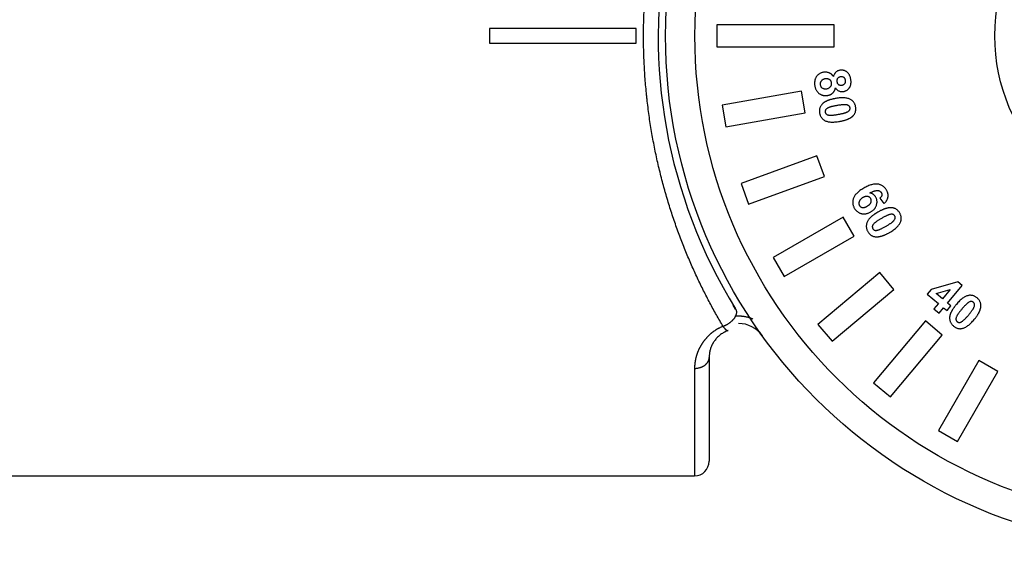
# Model space of a CAD drawing. Units: millimetres. Extents: x 956 to 4895, y 1118 to 4478.
# Drawn here: x 2810 to 2877, y 4251 to 4287 of the extents above; entities that cross this region are included whole.
import ezdxf

# ---------------------------------------------------------------- set-up
doc = ezdxf.new("R2010")
doc.units = ezdxf.units.MM

msp = doc.modelspace()

# ---------------------------------------------------------------- linework, layer by layer
at = {"color": 7, "linetype": 'Continuous'}
for p, q in [((2857.516, 4286.932), (2857.516, 4285.432)), ((2865.516, 4286.932), (2857.516, 4286.932)), ((2865.516, 4285.432), (2865.516, 4286.932)), ((2842.016, 4286.682), (2842.016, 4285.682)), ((2852.016, 4286.682), (2842.016, 4286.682)), ((2852.016, 4285.682), (2852.016, 4286.682)), ((2842.016, 4285.682), (2852.016, 4285.682)), ((2857.516, 4285.432), (2865.516, 4285.432)), ((2863.281, 4282.405), (2857.864, 4281.45)), ((2863.541, 4280.928), (2863.281, 4282.405)), ((2857.864, 4281.45), (2858.125, 4279.973)), ((2858.125, 4279.973), (2863.541, 4280.928)), ((2864.327, 4277.994), (2859.159, 4276.113)), ((2864.841, 4276.584), (2864.327, 4277.994)), ((2859.159, 4276.113), (2859.672, 4274.703)), ((2859.672, 4274.703), (2864.841, 4276.584)), ((2868.624, 4275.116), (2868.896, 4274.746)), ((2866.124, 4273.831), (2861.361, 4271.081)), ((2866.874, 4272.532), (2866.124, 4273.831)), ((2862.111, 4269.782), (2866.874, 4272.532)), ((2861.361, 4271.081), (2862.111, 4269.782)), ((2868.617, 4270.044), (2864.404, 4266.508)), ((2869.581, 4268.895), (2868.617, 4270.044)), ((2873.924, 4269.414), (2872.113, 4268.899)), ((2874.227, 4269.161), (2873.924, 4269.414)), ((2865.368, 4265.359), (2869.581, 4268.895)), ((2872.113, 4268.899), (2871.85, 4268.583)), ((2872.451, 4268.619), (2873.419, 4268.901)), ((2873.419, 4268.901), (2872.884, 4268.258)), ((2873.232, 4267.968), (2874.227, 4269.161)), ((2871.85, 4268.583), (2872.62, 4267.941)), ((2872.884, 4268.258), (2872.451, 4268.619)), ((2858.792, 4267.561), (2858.631, 4267.825)), ((2872.62, 4267.941), (2872.304, 4267.563)), ((2872.304, 4267.563), (2872.653, 4267.273)), ((2872.653, 4267.273), (2872.968, 4267.651)), ((2872.968, 4267.651), (2873.202, 4267.457)), ((2873.202, 4267.457), (2873.466, 4267.774)), ((2873.466, 4267.774), (2873.232, 4267.968)), ((2871.729, 4266.747), (2868.194, 4262.533)), ((2872.878, 4265.782), (2871.729, 4266.747)), ((2864.404, 4266.508), (2865.368, 4265.359)), ((2869.343, 4261.569), (2872.878, 4265.782)), ((2856.984, 4264.298), (2856.984, 4264.266)), ((2856.988, 4264.266), (2856.988, 4257.182)), ((2875.367, 4264.04), (2872.617, 4259.277)), ((2876.666, 4263.29), (2875.367, 4264.04)), ((2855.988, 4263.511), (2855.988, 4256.182)), ((2873.916, 4258.527), (2876.666, 4263.29)), ((2868.194, 4262.533), (2869.343, 4261.569)), ((2872.617, 4259.277), (2873.916, 4258.527)), ((2807.016, 4256.182), (2855.988, 4256.182))]:
    msp.add_line(p, q, dxfattribs=at)
for radius in [35, 33, 12.56]:
    msp.add_circle((2889.016, 4286.182), radius, dxfattribs=at)
for centre, radius, start, end in [((2889.016, 4286.182), 35.5, 127.3926, 211.63651), ((2858.486, 4267.372), 0.359, 26.37435, 31.63347), ((2877.114, 4265.162), 4.255, 144.0348, 144.37174), ((2858.988, 4264.573), 2, 35.69921, 89.99822), ((2858.912, 4264.267), 1.924, 173.14327, 179.06651), ((2858.899, 4264.268), 1.91, 169.78045, 173.14046), ((2855.988, 4257.182), 1, 270, 359.99868)]:
    msp.add_arc(centre, radius, start, end, dxfattribs=at)
for points, knots in [([(2857.94, 4266.376), (2857.785, 4266.637), (2857.478, 4267.165), (2857.034, 4267.976), (2856.603, 4268.81), (2856.186, 4269.669), (2855.784, 4270.553), (2855.398, 4271.464), (2855.029, 4272.399), (2854.739, 4273.196), (2854.517, 4273.846), (2854.356, 4274.341), (2854.2, 4274.842), (2854.075, 4275.262), (2853.978, 4275.6), (2853.883, 4275.941), (2853.769, 4276.369), (2853.638, 4276.886), (2853.514, 4277.407), (2853.396, 4277.933), (2853.285, 4278.462), (2853.181, 4278.996), (2853.084, 4279.533), (2852.995, 4280.075), (2852.912, 4280.62), (2852.837, 4281.169), (2852.781, 4281.629), (2852.74, 4281.999), (2852.702, 4282.371), (2852.658, 4282.838), (2852.614, 4283.4), (2852.578, 4283.965), (2852.55, 4284.531), (2852.53, 4285.097), (2852.519, 4285.664), (2852.515, 4286.23), (2852.519, 4286.794), (2852.532, 4287.357), (2852.553, 4287.918), (2852.582, 4288.478), (2852.619, 4289.037), (2852.664, 4289.596), (2852.717, 4290.154), (2852.768, 4290.618), (2852.813, 4290.988), (2852.848, 4291.265), (2852.885, 4291.542), (2852.937, 4291.909), (2853.008, 4292.366), (2853.099, 4292.912), (2853.198, 4293.454), (2853.304, 4293.992), (2853.418, 4294.526), (2853.538, 4295.056), (2853.664, 4295.582), (2853.798, 4296.103), (2853.937, 4296.619), (2854.131, 4297.298), (2854.388, 4298.133), (2854.666, 4298.956), (2854.898, 4299.603), (2855.077, 4300.08), (2855.261, 4300.551), (2855.511, 4301.169), (2855.835, 4301.925), (2856.242, 4302.811), (2856.663, 4303.672), (2857.098, 4304.506), (2857.544, 4305.314), (2858.001, 4306.095), (2858.466, 4306.85), (2858.937, 4307.578), (2859.415, 4308.278), (2859.896, 4308.952), (2860.379, 4309.598), (2860.862, 4310.217), (2861.345, 4310.809), (2861.748, 4311.284), (2862.069, 4311.651), (2862.306, 4311.917), (2862.542, 4312.176), (2862.776, 4312.429), (2863.008, 4312.674), (2863.237, 4312.913), (2863.462, 4313.143), (2863.754, 4313.437), (2864.042, 4313.719), (2864.324, 4313.989), (2864.591, 4314.241), (2864.852, 4314.481), (2865.105, 4314.71), (2865.285, 4314.871), (2865.458, 4315.023), (2865.624, 4315.167), (2865.781, 4315.302), (2865.93, 4315.429), (2866.069, 4315.546), (2866.199, 4315.654), (2866.318, 4315.752), (2866.41, 4315.827), (2866.478, 4315.883), (2866.525, 4315.921), (2866.569, 4315.956), (2866.61, 4315.989), (2866.647, 4316.019), (2866.682, 4316.047), (2866.713, 4316.072), (2866.741, 4316.094), (2866.766, 4316.114), (2866.785, 4316.129), (2866.798, 4316.139), (2866.807, 4316.146), (2866.815, 4316.153), (2866.822, 4316.158), (2866.828, 4316.163), (2866.834, 4316.168), (2866.838, 4316.171), (2866.841, 4316.173), (2866.842, 4316.175), (2866.844, 4316.176), (2866.845, 4316.177), (2866.847, 4316.178), (2866.848, 4316.179), (2866.848, 4316.179), (2866.849, 4316.18), (2866.849, 4316.18), (2866.849, 4316.18), (2866.849, 4316.18), (2866.849, 4316.18), (2866.85, 4316.18), (2866.85, 4316.18)], [0, 0, 0, 0, 0.016486, 0.033225, 0.050234, 0.067534, 0.085142, 0.103058, 0.121278, 0.139799, 0.149171, 0.158612, 0.168112, 0.177662, 0.182453, 0.187253, 0.19688, 0.206546, 0.216255, 0.22601, 0.235813, 0.245664, 0.255563, 0.265509, 0.275504, 0.285548, 0.29564, 0.300705, 0.305782, 0.31597, 0.326196, 0.336449, 0.346719, 0.356995, 0.367268, 0.377525, 0.387758, 0.397958, 0.408131, 0.41829, 0.428444, 0.438604, 0.448764, 0.458914, 0.463983, 0.469045, 0.474099, 0.479145, 0.489209, 0.499236, 0.509223, 0.519166, 0.529063, 0.538912, 0.54871, 0.558453, 0.56814, 0.577769, 0.596843, 0.615662, 0.624971, 0.63421, 0.643377, 0.652471, 0.67044, 0.68811, 0.705474, 0.722524, 0.739253, 0.755654, 0.771717, 0.787434, 0.802797, 0.817796, 0.832421, 0.846664, 0.860512, 0.873957, 0.880524, 0.886986, 0.893342, 0.899586, 0.905708, 0.911701, 0.917554, 0.923259, 0.93421, 0.939447, 0.944521, 0.954158, 0.958714, 0.963089, 0.967272, 0.971251, 0.975016, 0.978556, 0.981859, 0.984915, 0.987713, 0.990242, 0.991403, 0.992494, 0.993514, 0.994463, 0.995338, 0.996139, 0.996866, 0.997518, 0.998094, 0.998594, 0.998816, 0.999019, 0.999203, 0.999368, 0.999514, 0.999641, 0.999748, 0.999795, 0.999837, 0.999874, 0.999906, 0.999934, 0.999957, 0.999975, 0.999982, 0.999988, 0.999993, 0.999996, 0.999999, 1, 1, 1, 1]), ([(2864.776, 4283.696), (2864.748, 4283.69), (2864.692, 4283.679), (2864.612, 4283.652), (2864.538, 4283.619), (2864.471, 4283.577), (2864.409, 4283.53), (2864.355, 4283.473), (2864.305, 4283.411), (2864.278, 4283.364), (2864.265, 4283.341)], [0, 0, 0, 0, 0.135744, 0.264759, 0.389429, 0.510732, 0.631237, 0.751399, 0.873582, 1, 1, 1, 1]), ([(2865.457, 4283.402), (2865.446, 4283.417), (2865.426, 4283.448), (2865.392, 4283.49), (2865.356, 4283.529), (2865.319, 4283.564), (2865.28, 4283.594), (2865.238, 4283.621), (2865.196, 4283.644), (2865.137, 4283.669), (2865.061, 4283.692), (2864.968, 4283.707), (2864.872, 4283.71), (2864.808, 4283.701), (2864.776, 4283.696)], [0, 0, 0, 0, 0.071115, 0.14022, 0.206292, 0.270593, 0.333535, 0.395597, 0.456724, 0.517378, 0.637925, 0.756627, 0.877006, 1, 1, 1, 1]), ([(2865.893, 4283.83), (2865.868, 4283.825), (2865.817, 4283.814), (2865.745, 4283.785), (2865.678, 4283.747), (2865.617, 4283.7), (2865.562, 4283.642), (2865.517, 4283.572), (2865.481, 4283.491), (2865.465, 4283.432), (2865.457, 4283.402)], [0, 0, 0, 0, 0.120454, 0.238062, 0.355048, 0.474135, 0.595012, 0.721176, 0.855107, 1, 1, 1, 1]), ([(2866.64, 4283.219), (2866.634, 4283.247), (2866.624, 4283.301), (2866.602, 4283.379), (2866.575, 4283.451), (2866.543, 4283.517), (2866.507, 4283.577), (2866.466, 4283.631), (2866.421, 4283.68), (2866.371, 4283.722), (2866.318, 4283.758), (2866.263, 4283.788), (2866.206, 4283.811), (2866.147, 4283.828), (2866.086, 4283.838), (2866.023, 4283.842), (2865.959, 4283.841), (2865.915, 4283.834), (2865.893, 4283.83)], [0, 0, 0, 0, 0.078482, 0.15275, 0.222686, 0.289804, 0.354065, 0.416092, 0.476574, 0.536603, 0.595505, 0.652883, 0.709377, 0.765219, 0.821961, 0.879374, 0.938518, 1, 1, 1, 1]), ([(2864.265, 4283.341), (2864.254, 4283.32), (2864.234, 4283.278), (2864.209, 4283.212), (2864.191, 4283.143), (2864.178, 4283.072), (2864.172, 4282.999), (2864.171, 4282.923), (2864.177, 4282.844), (2864.185, 4282.792), (2864.189, 4282.765)], [0, 0, 0, 0, 0.118506, 0.23726, 0.356671, 0.477999, 0.60217, 0.730047, 0.862419, 1, 1, 1, 1]), ([(2864.9, 4283.25), (2864.885, 4283.247), (2864.855, 4283.241), (2864.812, 4283.229), (2864.773, 4283.214), (2864.736, 4283.197), (2864.702, 4283.177), (2864.672, 4283.154), (2864.645, 4283.129), (2864.621, 4283.101), (2864.601, 4283.071), (2864.584, 4283.041), (2864.571, 4283.009), (2864.56, 4282.977), (2864.555, 4282.943), (2864.552, 4282.909), (2864.553, 4282.874), (2864.556, 4282.85), (2864.558, 4282.838)], [0, 0, 0, 0, 0.07801, 0.151614, 0.221832, 0.289108, 0.353238, 0.416027, 0.47767, 0.538287, 0.59801, 0.655404, 0.712491, 0.768382, 0.824322, 0.881177, 0.939551, 1, 1, 1, 1]), ([(2864.558, 4282.838), (2864.563, 4282.815), (2864.573, 4282.771), (2864.604, 4282.711), (2864.648, 4282.66), (2864.692, 4282.625), (2864.733, 4282.602), (2864.766, 4282.589), (2864.802, 4282.579), (2864.84, 4282.572), (2864.88, 4282.568), (2864.923, 4282.568), (2864.968, 4282.572), (2864.998, 4282.577), (2865.014, 4282.579)], [0, 0, 0, 0, 0.11729, 0.229339, 0.33995, 0.455111, 0.514768, 0.575295, 0.638139, 0.703716, 0.77184, 0.843063, 0.919538, 1, 1, 1, 1]), ([(2865.328, 4282.981), (2865.326, 4282.995), (2865.321, 4283.021), (2865.308, 4283.058), (2865.293, 4283.092), (2865.274, 4283.123), (2865.252, 4283.151), (2865.227, 4283.175), (2865.199, 4283.195), (2865.158, 4283.218), (2865.103, 4283.239), (2865.036, 4283.254), (2864.968, 4283.259), (2864.923, 4283.253), (2864.9, 4283.25)], [0, 0, 0, 0, 0.07325, 0.142229, 0.207435, 0.270432, 0.331888, 0.392363, 0.453626, 0.516508, 0.641108, 0.76092, 0.879842, 1, 1, 1, 1]), ([(2865.014, 4282.579), (2865.04, 4282.585), (2865.092, 4282.597), (2865.162, 4282.627), (2865.222, 4282.669), (2865.262, 4282.712), (2865.289, 4282.75), (2865.304, 4282.78), (2865.318, 4282.811), (2865.327, 4282.843), (2865.332, 4282.876), (2865.335, 4282.91), (2865.333, 4282.946), (2865.33, 4282.969), (2865.328, 4282.981)], [0, 0, 0, 0, 0.142679, 0.274596, 0.399219, 0.521438, 0.5823, 0.641804, 0.69988, 0.758379, 0.816178, 0.875939, 0.936463, 1, 1, 1, 1]), ([(2865.938, 4283.389), (2865.916, 4283.384), (2865.875, 4283.375), (2865.819, 4283.35), (2865.771, 4283.317), (2865.735, 4283.274), (2865.708, 4283.226), (2865.693, 4283.172), (2865.688, 4283.113), (2865.693, 4283.073), (2865.696, 4283.052)], [0, 0, 0, 0, 0.141668, 0.270257, 0.391326, 0.508873, 0.625626, 0.742278, 0.86631, 1, 1, 1, 1]), ([(2865.696, 4283.052), (2865.7, 4283.032), (2865.709, 4282.992), (2865.735, 4282.938), (2865.767, 4282.892), (2865.81, 4282.855), (2865.859, 4282.828), (2865.915, 4282.812), (2865.976, 4282.807), (2866.018, 4282.813), (2866.04, 4282.816)], [0, 0, 0, 0, 0.134262, 0.258086, 0.375942, 0.493308, 0.611537, 0.731643, 0.859897, 1, 1, 1, 1]), ([(2866.275, 4283.15), (2866.271, 4283.171), (2866.262, 4283.211), (2866.237, 4283.265), (2866.203, 4283.312), (2866.161, 4283.349), (2866.112, 4283.375), (2866.058, 4283.392), (2865.999, 4283.396), (2865.959, 4283.391), (2865.938, 4283.389)], [0, 0, 0, 0, 0.136912, 0.264158, 0.384064, 0.503646, 0.622374, 0.741186, 0.865699, 1, 1, 1, 1]), ([(2866.04, 4282.816), (2866.061, 4282.82), (2866.1, 4282.829), (2866.154, 4282.854), (2866.199, 4282.887), (2866.235, 4282.929), (2866.262, 4282.978), (2866.278, 4283.032), (2866.283, 4283.09), (2866.278, 4283.129), (2866.275, 4283.15)], [0, 0, 0, 0, 0.136721, 0.262344, 0.381538, 0.501256, 0.621624, 0.740735, 0.865985, 1, 1, 1, 1]), ([(2866.148, 4282.388), (2866.169, 4282.393), (2866.213, 4282.401), (2866.274, 4282.422), (2866.331, 4282.447), (2866.385, 4282.478), (2866.435, 4282.514), (2866.481, 4282.556), (2866.522, 4282.604), (2866.559, 4282.656), (2866.591, 4282.713), (2866.618, 4282.774), (2866.638, 4282.839), (2866.651, 4282.908), (2866.658, 4282.981), (2866.658, 4283.057), (2866.653, 4283.137), (2866.644, 4283.191), (2866.64, 4283.219)], [0, 0, 0, 0, 0.061476, 0.120884, 0.178108, 0.234754, 0.291073, 0.347741, 0.405124, 0.464454, 0.524543, 0.585466, 0.64777, 0.71218, 0.778897, 0.848495, 0.922354, 1, 1, 1, 1]), ([(2864.189, 4282.765), (2864.195, 4282.736), (2864.206, 4282.68), (2864.23, 4282.6), (2864.26, 4282.526), (2864.296, 4282.457), (2864.337, 4282.393), (2864.384, 4282.335), (2864.437, 4282.282), (2864.496, 4282.236), (2864.558, 4282.196), (2864.624, 4282.163), (2864.693, 4282.137), (2864.764, 4282.119), (2864.838, 4282.107), (2864.915, 4282.104), (2864.995, 4282.108), (2865.048, 4282.116), (2865.075, 4282.12)], [0, 0, 0, 0, 0.070534, 0.138388, 0.203157, 0.265915, 0.327076, 0.387188, 0.447571, 0.508054, 0.568444, 0.628149, 0.687272, 0.746391, 0.806834, 0.869038, 0.933264, 1, 1, 1, 1]), ([(2865.075, 4282.12), (2865.092, 4282.123), (2865.124, 4282.13), (2865.172, 4282.144), (2865.217, 4282.16), (2865.26, 4282.179), (2865.301, 4282.201), (2865.341, 4282.226), (2865.377, 4282.255), (2865.413, 4282.286), (2865.445, 4282.32), (2865.475, 4282.357), (2865.501, 4282.397), (2865.526, 4282.438), (2865.547, 4282.483), (2865.565, 4282.531), (2865.581, 4282.58), (2865.589, 4282.615), (2865.593, 4282.632)], [0, 0, 0, 0, 0.065025, 0.127874, 0.190072, 0.250744, 0.310826, 0.370665, 0.430106, 0.490511, 0.551273, 0.611898, 0.67332, 0.735205, 0.798407, 0.863879, 0.930694, 1, 1, 1, 1]), ([(2865.593, 4282.632), (2865.609, 4282.609), (2865.641, 4282.564), (2865.7, 4282.507), (2865.763, 4282.458), (2865.834, 4282.421), (2865.908, 4282.395), (2865.986, 4282.381), (2866.067, 4282.377), (2866.12, 4282.385), (2866.148, 4282.388)], [0, 0, 0, 0, 0.131616, 0.257729, 0.38073, 0.503504, 0.625804, 0.747784, 0.871639, 1, 1, 1, 1]), ([(2865.61, 4281.909), (2865.582, 4281.904), (2865.527, 4281.894), (2865.446, 4281.877), (2865.368, 4281.859), (2865.294, 4281.84), (2865.224, 4281.82), (2865.157, 4281.799), (2865.094, 4281.776), (2865.034, 4281.753), (2864.978, 4281.728), (2864.926, 4281.703), (2864.877, 4281.676), (2864.832, 4281.648), (2864.79, 4281.619), (2864.752, 4281.589), (2864.717, 4281.558), (2864.677, 4281.515), (2864.633, 4281.46), (2864.588, 4281.39), (2864.553, 4281.317), (2864.527, 4281.241), (2864.51, 4281.162), (2864.503, 4281.081), (2864.504, 4280.997), (2864.513, 4280.941), (2864.517, 4280.912)], [0, 0, 0, 0, 0.051335, 0.100757, 0.148288, 0.193736, 0.237349, 0.279157, 0.318915, 0.357219, 0.393682, 0.428522, 0.461539, 0.493069, 0.523359, 0.552346, 0.580135, 0.606642, 0.657657, 0.706859, 0.75503, 0.802435, 0.849775, 0.89837, 0.948247, 1, 1, 1, 1]), ([(2866.628, 4281.845), (2866.599, 4281.86), (2866.537, 4281.89), (2866.435, 4281.92), (2866.323, 4281.943), (2866.201, 4281.955), (2866.068, 4281.958), (2865.924, 4281.952), (2865.77, 4281.935), (2865.665, 4281.918), (2865.61, 4281.909)], [0, 0, 0, 0, 0.095367, 0.197299, 0.306693, 0.425103, 0.552905, 0.690806, 0.83986, 1, 1, 1, 1]), ([(2866.3, 4281.485), (2866.284, 4281.486), (2866.247, 4281.488), (2866.189, 4281.488), (2866.124, 4281.484), (2866.052, 4281.478), (2865.972, 4281.47), (2865.885, 4281.458), (2865.79, 4281.444), (2865.724, 4281.432), (2865.69, 4281.426)], [0, 0, 0, 0, 0.082261, 0.176505, 0.282982, 0.400983, 0.532193, 0.675275, 0.831687, 1, 1, 1, 1]), ([(2866.588, 4281.277), (2866.585, 4281.291), (2866.579, 4281.318), (2866.563, 4281.355), (2866.539, 4281.388), (2866.509, 4281.419), (2866.471, 4281.445), (2866.423, 4281.465), (2866.365, 4281.478), (2866.323, 4281.483), (2866.3, 4281.485)], [0, 0, 0, 0, 0.107098, 0.210799, 0.315546, 0.423246, 0.539328, 0.672933, 0.824419, 1, 1, 1, 1]), ([(2866.97, 4281.345), (2866.964, 4281.373), (2866.953, 4281.428), (2866.927, 4281.506), (2866.895, 4281.579), (2866.855, 4281.645), (2866.809, 4281.705), (2866.756, 4281.759), (2866.695, 4281.806), (2866.651, 4281.832), (2866.628, 4281.845)], [0, 0, 0, 0, 0.137075, 0.267967, 0.393008, 0.51514, 0.634608, 0.75424, 0.875296, 1, 1, 1, 1]), ([(2864.517, 4280.912), (2864.523, 4280.884), (2864.534, 4280.829), (2864.56, 4280.75), (2864.593, 4280.678), (2864.632, 4280.612), (2864.679, 4280.552), (2864.732, 4280.499), (2864.792, 4280.451), (2864.836, 4280.425), (2864.859, 4280.412)], [0, 0, 0, 0, 0.137197, 0.268205, 0.393682, 0.514843, 0.634901, 0.75464, 0.875185, 1, 1, 1, 1]), ([(2865.69, 4281.426), (2865.657, 4281.42), (2865.592, 4281.409), (2865.499, 4281.39), (2865.414, 4281.372), (2865.338, 4281.354), (2865.271, 4281.336), (2865.211, 4281.318), (2865.161, 4281.301), (2865.107, 4281.278), (2865.051, 4281.249), (2864.996, 4281.213), (2864.953, 4281.178), (2864.925, 4281.139), (2864.907, 4281.1), (2864.897, 4281.061), (2864.893, 4281.02), (2864.897, 4280.993), (2864.899, 4280.98)], [0, 0, 0, 0, 0.103175, 0.198173, 0.284828, 0.362677, 0.432962, 0.49454, 0.548114, 0.593834, 0.6707, 0.736501, 0.791248, 0.837313, 0.87855, 0.918432, 0.9587, 1, 1, 1, 1]), ([(2864.899, 4280.98), (2864.902, 4280.966), (2864.908, 4280.94), (2864.925, 4280.902), (2864.949, 4280.868), (2864.978, 4280.838), (2865.017, 4280.812), (2865.065, 4280.792), (2865.123, 4280.779), (2865.165, 4280.775), (2865.188, 4280.772)], [0, 0, 0, 0, 0.106879, 0.210897, 0.316478, 0.423959, 0.540863, 0.672521, 0.824939, 1, 1, 1, 1]), ([(2865.188, 4280.772), (2865.204, 4280.771), (2865.24, 4280.768), (2865.298, 4280.77), (2865.363, 4280.772), (2865.435, 4280.779), (2865.515, 4280.786), (2865.602, 4280.799), (2865.697, 4280.812), (2865.762, 4280.824), (2865.796, 4280.83)], [0, 0, 0, 0, 0.081775, 0.175532, 0.281487, 0.399886, 0.530734, 0.675099, 0.83112, 1, 1, 1, 1]), ([(2865.796, 4280.83), (2865.83, 4280.836), (2865.894, 4280.848), (2865.988, 4280.866), (2866.072, 4280.884), (2866.148, 4280.903), (2866.216, 4280.921), (2866.275, 4280.938), (2866.325, 4280.956), (2866.379, 4280.979), (2866.435, 4281.008), (2866.49, 4281.044), (2866.533, 4281.08), (2866.562, 4281.118), (2866.579, 4281.157), (2866.59, 4281.196), (2866.594, 4281.237), (2866.59, 4281.264), (2866.588, 4281.277)], [0, 0, 0, 0, 0.103205, 0.198051, 0.284656, 0.362575, 0.43282, 0.494363, 0.547439, 0.593133, 0.670182, 0.735945, 0.790661, 0.836598, 0.878016, 0.918479, 0.958724, 1, 1, 1, 1]), ([(2866.818, 4280.755), (2866.835, 4280.775), (2866.868, 4280.815), (2866.909, 4280.881), (2866.941, 4280.951), (2866.965, 4281.023), (2866.979, 4281.099), (2866.986, 4281.178), (2866.983, 4281.261), (2866.975, 4281.316), (2866.97, 4281.345)], [0, 0, 0, 0, 0.125349, 0.247032, 0.366859, 0.487204, 0.608375, 0.733295, 0.86334, 1, 1, 1, 1]), ([(2864.859, 4280.412), (2864.889, 4280.397), (2864.95, 4280.367), (2865.052, 4280.337), (2865.165, 4280.314), (2865.287, 4280.303), (2865.421, 4280.299), (2865.565, 4280.306), (2865.719, 4280.322), (2865.825, 4280.339), (2865.88, 4280.348)], [0, 0, 0, 0, 0.095489, 0.19709, 0.306129, 0.424577, 0.552451, 0.690399, 0.839441, 1, 1, 1, 1]), ([(2865.88, 4280.348), (2865.908, 4280.354), (2865.963, 4280.364), (2866.044, 4280.38), (2866.121, 4280.399), (2866.194, 4280.419), (2866.265, 4280.439), (2866.332, 4280.462), (2866.395, 4280.485), (2866.455, 4280.51), (2866.513, 4280.536), (2866.566, 4280.563), (2866.617, 4280.592), (2866.664, 4280.622), (2866.707, 4280.653), (2866.747, 4280.686), (2866.784, 4280.719), (2866.807, 4280.743), (2866.818, 4280.755)], [0, 0, 0, 0, 0.081857, 0.1611, 0.236938, 0.310359, 0.380832, 0.449006, 0.513899, 0.576829, 0.636893, 0.694997, 0.750425, 0.804154, 0.85566, 0.905385, 0.953213, 1, 1, 1, 1]), ([(2867.525, 4275.798), (2867.479, 4275.771), (2867.391, 4275.719), (2867.269, 4275.635), (2867.16, 4275.551), (2867.065, 4275.466), (2866.983, 4275.381), (2866.916, 4275.294), (2866.862, 4275.207), (2866.822, 4275.118), (2866.794, 4275.03), (2866.776, 4274.943), (2866.768, 4274.856), (2866.77, 4274.771), (2866.782, 4274.686), (2866.805, 4274.603), (2866.836, 4274.521), (2866.865, 4274.468), (2866.879, 4274.441)], [0, 0, 0, 0, 0.093756, 0.180729, 0.261518, 0.336419, 0.405884, 0.470061, 0.530235, 0.587103, 0.641202, 0.693267, 0.744185, 0.79403, 0.84406, 0.894461, 0.946305, 1, 1, 1, 1]), ([(2869.077, 4275.657), (2869.06, 4275.684), (2869.027, 4275.739), (2868.968, 4275.812), (2868.903, 4275.878), (2868.833, 4275.934), (2868.756, 4275.981), (2868.674, 4276.02), (2868.586, 4276.05), (2868.493, 4276.071), (2868.393, 4276.082), (2868.287, 4276.08), (2868.175, 4276.064), (2868.056, 4276.036), (2867.932, 4275.996), (2867.801, 4275.942), (2867.664, 4275.876), (2867.572, 4275.825), (2867.525, 4275.798)], [0, 0, 0, 0, 0.055353, 0.108404, 0.16013, 0.210992, 0.261467, 0.312619, 0.365, 0.419052, 0.475415, 0.535123, 0.59902, 0.667547, 0.741734, 0.821572, 0.907441, 1, 1, 1, 1]), ([(2867.936, 4275.473), (2867.966, 4275.488), (2868.025, 4275.516), (2868.11, 4275.553), (2868.189, 4275.584), (2868.26, 4275.609), (2868.326, 4275.626), (2868.385, 4275.637), (2868.437, 4275.643), (2868.483, 4275.64), (2868.524, 4275.632), (2868.562, 4275.622), (2868.597, 4275.608), (2868.629, 4275.591), (2868.658, 4275.57), (2868.685, 4275.546), (2868.708, 4275.518), (2868.721, 4275.498), (2868.727, 4275.487)], [0, 0, 0, 0, 0.116349, 0.222228, 0.318525, 0.404888, 0.481945, 0.55023, 0.609695, 0.66112, 0.708157, 0.752648, 0.795189, 0.836846, 0.877252, 0.9176, 0.958058, 1, 1, 1, 1]), ([(2868.335, 4275.197), (2868.324, 4275.215), (2868.302, 4275.251), (2868.263, 4275.3), (2868.219, 4275.343), (2868.171, 4275.38), (2868.118, 4275.412), (2868.062, 4275.438), (2868.001, 4275.459), (2867.958, 4275.468), (2867.936, 4275.473)], [0, 0, 0, 0, 0.127614, 0.251619, 0.372833, 0.493622, 0.61476, 0.738608, 0.866648, 1, 1, 1, 1]), ([(2868.727, 4275.487), (2868.736, 4275.472), (2868.752, 4275.441), (2868.765, 4275.392), (2868.768, 4275.343), (2868.762, 4275.294), (2868.745, 4275.246), (2868.715, 4275.201), (2868.675, 4275.156), (2868.642, 4275.13), (2868.624, 4275.116)], [0, 0, 0, 0, 0.125272, 0.242434, 0.354449, 0.466107, 0.58132, 0.706671, 0.844602, 1, 1, 1, 1]), ([(2868.896, 4274.746), (2868.915, 4274.762), (2868.952, 4274.793), (2869.001, 4274.844), (2869.045, 4274.896), (2869.083, 4274.949), (2869.115, 4275.004), (2869.141, 4275.06), (2869.161, 4275.117), (2869.174, 4275.176), (2869.182, 4275.236), (2869.185, 4275.296), (2869.181, 4275.356), (2869.172, 4275.416), (2869.157, 4275.476), (2869.136, 4275.536), (2869.11, 4275.597), (2869.089, 4275.637), (2869.077, 4275.657)], [0, 0, 0, 0, 0.07229, 0.14137, 0.207254, 0.271119, 0.332664, 0.39282, 0.451702, 0.510823, 0.569369, 0.627935, 0.686549, 0.745709, 0.805997, 0.868395, 0.932722, 1, 1, 1, 1]), ([(2867.471, 4275.157), (2867.455, 4275.148), (2867.424, 4275.129), (2867.381, 4275.098), (2867.342, 4275.067), (2867.308, 4275.033), (2867.278, 4274.999), (2867.253, 4274.964), (2867.232, 4274.926), (2867.216, 4274.889), (2867.204, 4274.851), (2867.196, 4274.814), (2867.192, 4274.778), (2867.191, 4274.743), (2867.195, 4274.71), (2867.202, 4274.677), (2867.213, 4274.646), (2867.224, 4274.626), (2867.229, 4274.616)], [0, 0, 0, 0, 0.084598, 0.164804, 0.240554, 0.312224, 0.380873, 0.447116, 0.51063, 0.573525, 0.634077, 0.690918, 0.745395, 0.797954, 0.848529, 0.898612, 0.948964, 1, 1, 1, 1]), ([(2867.998, 4275.087), (2867.986, 4275.106), (2867.962, 4275.142), (2867.913, 4275.185), (2867.855, 4275.216), (2867.801, 4275.232), (2867.754, 4275.238), (2867.717, 4275.239), (2867.679, 4275.236), (2867.64, 4275.228), (2867.599, 4275.217), (2867.557, 4275.201), (2867.514, 4275.181), (2867.485, 4275.165), (2867.471, 4275.157)], [0, 0, 0, 0, 0.110457, 0.216769, 0.324363, 0.438484, 0.498754, 0.560131, 0.623411, 0.690897, 0.761508, 0.836037, 0.91543, 1, 1, 1, 1]), ([(2867.761, 4274.571), (2867.778, 4274.581), (2867.81, 4274.6), (2867.854, 4274.631), (2867.894, 4274.662), (2867.929, 4274.694), (2867.959, 4274.726), (2867.984, 4274.759), (2868.004, 4274.793), (2868.023, 4274.837), (2868.038, 4274.894), (2868.041, 4274.961), (2868.028, 4275.027), (2868.008, 4275.067), (2867.998, 4275.087)], [0, 0, 0, 0, 0.090583, 0.175096, 0.253841, 0.327711, 0.396116, 0.460765, 0.521108, 0.579291, 0.688637, 0.791559, 0.89408, 1, 1, 1, 1]), ([(2868.288, 4274.431), (2868.29, 4274.434), (2868.307, 4274.459), (2868.336, 4274.506), (2868.369, 4274.574), (2868.394, 4274.646), (2868.413, 4274.719), (2868.425, 4274.791), (2868.429, 4274.862), (2868.425, 4274.932), (2868.414, 4275), (2868.395, 4275.068), (2868.37, 4275.134), (2868.347, 4275.176), (2868.335, 4275.197)], [0, 0, 0, 0, 0.016773, 0.110308, 0.203523, 0.297391, 0.390503, 0.479965, 0.567241, 0.652658, 0.737813, 0.823861, 0.91088, 1, 1, 1, 1]), ([(2866.879, 4274.441), (2866.894, 4274.417), (2866.923, 4274.369), (2866.973, 4274.305), (2867.027, 4274.246), (2867.086, 4274.196), (2867.148, 4274.151), (2867.215, 4274.115), (2867.286, 4274.084), (2867.361, 4274.062), (2867.438, 4274.046), (2867.516, 4274.039), (2867.595, 4274.041), (2867.675, 4274.051), (2867.755, 4274.068), (2867.835, 4274.096), (2867.917, 4274.13), (2867.969, 4274.159), (2867.996, 4274.174)], [0, 0, 0, 0, 0.065759, 0.129102, 0.190336, 0.249775, 0.308848, 0.367801, 0.427335, 0.487782, 0.548688, 0.609429, 0.670327, 0.732073, 0.795248, 0.86064, 0.92857, 1, 1, 1, 1]), ([(2867.229, 4274.616), (2867.24, 4274.599), (2867.263, 4274.564), (2867.31, 4274.524), (2867.365, 4274.494), (2867.416, 4274.479), (2867.461, 4274.474), (2867.498, 4274.474), (2867.537, 4274.479), (2867.577, 4274.489), (2867.62, 4274.503), (2867.665, 4274.522), (2867.713, 4274.544), (2867.745, 4274.562), (2867.761, 4274.571)], [0, 0, 0, 0, 0.104075, 0.204662, 0.30565, 0.412396, 0.469397, 0.530127, 0.594659, 0.663731, 0.738731, 0.819343, 0.906346, 1, 1, 1, 1]), ([(2867.996, 4274.174), (2868.021, 4274.189), (2868.07, 4274.218), (2868.125, 4274.26), (2868.155, 4274.286), (2868.164, 4274.294)], [0, 0, 0, 0, 0.419997, 0.821243, 1, 1, 1, 1]), ([(2868.164, 4274.294), (2868.175, 4274.304), (2868.205, 4274.332), (2868.247, 4274.376), (2868.276, 4274.413), (2868.288, 4274.431)], [0, 0, 0, 0, 0.236486, 0.659967, 1, 1, 1, 1]), ([(2868.493, 4274.166), (2868.444, 4274.137), (2868.375, 4274.096), (2868.307, 4274.052), (2868.287, 4274.039)], [0, 0, 0, 0, 0.706263, 1, 1, 1, 1]), ([(2869.479, 4274.457), (2869.463, 4274.459), (2869.43, 4274.463), (2869.379, 4274.465), (2869.327, 4274.464), (2869.273, 4274.46), (2869.217, 4274.453), (2869.159, 4274.443), (2869.1, 4274.43), (2869.039, 4274.412), (2868.977, 4274.393), (2868.912, 4274.37), (2868.847, 4274.344), (2868.779, 4274.314), (2868.71, 4274.282), (2868.639, 4274.246), (2868.566, 4274.208), (2868.517, 4274.18), (2868.493, 4274.166)], [0, 0, 0, 0, 0.047095, 0.095378, 0.145503, 0.197176, 0.251011, 0.306746, 0.3649, 0.424779, 0.487732, 0.55293, 0.62062, 0.690711, 0.763688, 0.839807, 0.918486, 1, 1, 1, 1]), ([(2869.976, 4274.1), (2869.961, 4274.125), (2869.931, 4274.173), (2869.88, 4274.239), (2869.824, 4274.296), (2869.764, 4274.345), (2869.699, 4274.386), (2869.63, 4274.418), (2869.556, 4274.443), (2869.505, 4274.452), (2869.479, 4274.457)], [0, 0, 0, 0, 0.137134, 0.26817, 0.393343, 0.514758, 0.634608, 0.75426, 0.875825, 1, 1, 1, 1]), ([(2870.035, 4273.489), (2870.044, 4273.514), (2870.061, 4273.564), (2870.078, 4273.64), (2870.084, 4273.716), (2870.082, 4273.793), (2870.07, 4273.87), (2870.048, 4273.947), (2870.017, 4274.025), (2869.99, 4274.075), (2869.976, 4274.1)], [0, 0, 0, 0, 0.125334, 0.24697, 0.366301, 0.486043, 0.607935, 0.732941, 0.863398, 1, 1, 1, 1]), ([(2868.111, 4273.911), (2868.107, 4273.909), (2868.07, 4273.879), (2868.002, 4273.822), (2867.916, 4273.737), (2867.846, 4273.653), (2867.79, 4273.569), (2867.749, 4273.486), (2867.722, 4273.403), (2867.704, 4273.321), (2867.695, 4273.24), (2867.697, 4273.16), (2867.708, 4273.079), (2867.729, 4273), (2867.76, 4272.921), (2867.787, 4272.87), (2867.801, 4272.844)], [0, 0, 0, 0, 0.010077, 0.117296, 0.215365, 0.304152, 0.385097, 0.459711, 0.529628, 0.597126, 0.663007, 0.728142, 0.79352, 0.860019, 0.928624, 1, 1, 1, 1]), ([(2868.735, 4273.737), (2868.705, 4273.719), (2868.648, 4273.686), (2868.566, 4273.636), (2868.492, 4273.59), (2868.426, 4273.546), (2868.369, 4273.505), (2868.318, 4273.469), (2868.277, 4273.434), (2868.233, 4273.394), (2868.191, 4273.347), (2868.15, 4273.295), (2868.123, 4273.245), (2868.108, 4273.2), (2868.106, 4273.157), (2868.11, 4273.116), (2868.121, 4273.076), (2868.133, 4273.052), (2868.14, 4273.04)], [0, 0, 0, 0, 0.102995, 0.198407, 0.284913, 0.362812, 0.432967, 0.494739, 0.548429, 0.593947, 0.671105, 0.736314, 0.791454, 0.837122, 0.878473, 0.91844, 0.958707, 1, 1, 1, 1]), ([(2868.287, 4274.039), (2868.263, 4274.023), (2868.204, 4273.982), (2868.145, 4273.939), (2868.111, 4273.911)], [0, 0, 0, 0, 0.395908, 1, 1, 1, 1]), ([(2869.293, 4274.002), (2869.276, 4273.997), (2869.241, 4273.987), (2869.187, 4273.967), (2869.126, 4273.941), (2869.06, 4273.91), (2868.987, 4273.874), (2868.908, 4273.833), (2868.823, 4273.787), (2868.765, 4273.754), (2868.735, 4273.737)], [0, 0, 0, 0, 0.081918, 0.176498, 0.282188, 0.400928, 0.532113, 0.675473, 0.83176, 1, 1, 1, 1]), ([(2869.041, 4273.207), (2869.071, 4273.225), (2869.128, 4273.258), (2869.21, 4273.307), (2869.284, 4273.354), (2869.349, 4273.398), (2869.408, 4273.437), (2869.457, 4273.475), (2869.499, 4273.509), (2869.542, 4273.549), (2869.585, 4273.596), (2869.625, 4273.649), (2869.653, 4273.698), (2869.667, 4273.744), (2869.671, 4273.787), (2869.667, 4273.828), (2869.657, 4273.868), (2869.644, 4273.892), (2869.638, 4273.905)], [0, 0, 0, 0, 0.102947, 0.198061, 0.284526, 0.362388, 0.43223, 0.493876, 0.547228, 0.592725, 0.669847, 0.735811, 0.790728, 0.836845, 0.878215, 0.918607, 0.958726, 1, 1, 1, 1]), ([(2869.287, 4272.78), (2869.336, 4272.809), (2869.429, 4272.864), (2869.559, 4272.953), (2869.675, 4273.04), (2869.775, 4273.129), (2869.862, 4273.218), (2869.935, 4273.307), (2869.994, 4273.396), (2870.021, 4273.459), (2870.035, 4273.489)], [0, 0, 0, 0, 0.161201, 0.310736, 0.44916, 0.576932, 0.694783, 0.803903, 0.905395, 1, 1, 1, 1]), ([(2869.638, 4273.905), (2869.63, 4273.917), (2869.616, 4273.94), (2869.586, 4273.969), (2869.552, 4273.993), (2869.513, 4274.011), (2869.468, 4274.023), (2869.415, 4274.025), (2869.356, 4274.018), (2869.315, 4274.008), (2869.293, 4274.002)], [0, 0, 0, 0, 0.107548, 0.211481, 0.316949, 0.424653, 0.54113, 0.673062, 0.826004, 1, 1, 1, 1]), ([(2867.801, 4272.844), (2867.816, 4272.819), (2867.846, 4272.771), (2867.897, 4272.706), (2867.953, 4272.648), (2868.013, 4272.599), (2868.078, 4272.558), (2868.147, 4272.526), (2868.22, 4272.501), (2868.271, 4272.492), (2868.297, 4272.487)], [0, 0, 0, 0, 0.137301, 0.268016, 0.393342, 0.514906, 0.634902, 0.7547, 0.875673, 1, 1, 1, 1]), ([(2868.14, 4273.04), (2868.147, 4273.028), (2868.162, 4273.004), (2868.191, 4272.975), (2868.224, 4272.951), (2868.263, 4272.932), (2868.309, 4272.921), (2868.361, 4272.92), (2868.421, 4272.926), (2868.462, 4272.937), (2868.484, 4272.943)], [0, 0, 0, 0, 0.107567, 0.210627, 0.315081, 0.423347, 0.540766, 0.672721, 0.825692, 1, 1, 1, 1]), ([(2868.297, 4272.487), (2868.314, 4272.485), (2868.347, 4272.481), (2868.398, 4272.479), (2868.45, 4272.48), (2868.504, 4272.484), (2868.56, 4272.492), (2868.618, 4272.502), (2868.677, 4272.515), (2868.738, 4272.532), (2868.801, 4272.552), (2868.866, 4272.576), (2868.932, 4272.602), (2869, 4272.631), (2869.069, 4272.664), (2869.14, 4272.699), (2869.213, 4272.738), (2869.262, 4272.766), (2869.287, 4272.78)], [0, 0, 0, 0, 0.04692, 0.095494, 0.145432, 0.196914, 0.250608, 0.3066, 0.364078, 0.424642, 0.487361, 0.552475, 0.620352, 0.690614, 0.76352, 0.839355, 0.918379, 1, 1, 1, 1]), ([(2868.484, 4272.943), (2868.501, 4272.947), (2868.535, 4272.958), (2868.59, 4272.978), (2868.65, 4273.003), (2868.717, 4273.033), (2868.789, 4273.069), (2868.868, 4273.11), (2868.953, 4273.157), (2869.011, 4273.19), (2869.041, 4273.207)], [0, 0, 0, 0, 0.082086, 0.175832, 0.281739, 0.40039, 0.530771, 0.674425, 0.831415, 1, 1, 1, 1]), ([(2874.655, 4268.481), (2874.623, 4268.473), (2874.556, 4268.456), (2874.458, 4268.413), (2874.358, 4268.358), (2874.256, 4268.288), (2874.152, 4268.204), (2874.047, 4268.105), (2873.939, 4267.994), (2873.869, 4267.912), (2873.833, 4267.87)], [0, 0, 0, 0, 0.095747, 0.197252, 0.306695, 0.424961, 0.552955, 0.69072, 0.83982, 1, 1, 1, 1]), ([(2874.992, 4268.019), (2874.981, 4268.028), (2874.959, 4268.044), (2874.922, 4268.062), (2874.882, 4268.072), (2874.839, 4268.077), (2874.793, 4268.071), (2874.743, 4268.055), (2874.69, 4268.029), (2874.655, 4268.004), (2874.636, 4267.992)], [0, 0, 0, 0, 0.107606, 0.211692, 0.316859, 0.424149, 0.540553, 0.67246, 0.825427, 1, 1, 1, 1]), ([(2875.241, 4268.318), (2875.218, 4268.336), (2875.174, 4268.371), (2875.103, 4268.414), (2875.032, 4268.449), (2874.958, 4268.474), (2874.884, 4268.49), (2874.808, 4268.496), (2874.731, 4268.495), (2874.681, 4268.485), (2874.655, 4268.481)], [0, 0, 0, 0, 0.137063, 0.267638, 0.393547, 0.515547, 0.63504, 0.754656, 0.875469, 1, 1, 1, 1]), ([(2875.506, 4267.767), (2875.505, 4267.794), (2875.505, 4267.846), (2875.494, 4267.923), (2875.474, 4267.997), (2875.445, 4268.068), (2875.407, 4268.135), (2875.36, 4268.2), (2875.305, 4268.262), (2875.263, 4268.299), (2875.241, 4268.318)], [0, 0, 0, 0, 0.124985, 0.246445, 0.3669, 0.486662, 0.608303, 0.733558, 0.863498, 1, 1, 1, 1]), ([(2858.845, 4267.397), (2858.847, 4267.381), (2858.849, 4267.348), (2858.845, 4267.296), (2858.838, 4267.251), (2858.83, 4267.214), (2858.822, 4267.185), (2858.812, 4267.156), (2858.801, 4267.127), (2858.789, 4267.097), (2858.775, 4267.067), (2858.76, 4267.037), (2858.743, 4267.006), (2858.724, 4266.976), (2858.705, 4266.946), (2858.684, 4266.916), (2858.661, 4266.886), (2858.638, 4266.856), (2858.613, 4266.827), (2858.587, 4266.798), (2858.56, 4266.769), (2858.532, 4266.742), (2858.504, 4266.715), (2858.474, 4266.688), (2858.434, 4266.654), (2858.393, 4266.621), (2858.351, 4266.59), (2858.309, 4266.561), (2858.276, 4266.54), (2858.254, 4266.526)], [0, 0, 0, 0, 0.044296, 0.091318, 0.141338, 0.167517, 0.194476, 0.222217, 0.250741, 0.28005, 0.310131, 0.340951, 0.372474, 0.40466, 0.437469, 0.470862, 0.504791, 0.539199, 0.574021, 0.609193, 0.644646, 0.680313, 0.716126, 0.752019, 0.787929, 0.859527, 0.895083, 0.930383, 1, 1, 1, 1]), ([(2858.808, 4267.532), (2858.812, 4267.522), (2858.822, 4267.502), (2858.833, 4267.469), (2858.841, 4267.434), (2858.844, 4267.41), (2858.845, 4267.397)], [0, 0, 0, 0, 0.235782, 0.480088, 0.734352, 1, 1, 1, 1]), ([(2873.504, 4267.399), (2873.5, 4267.391), (2873.487, 4267.366), (2873.466, 4267.322), (2873.441, 4267.269), (2873.422, 4267.216), (2873.405, 4267.166), (2873.392, 4267.117), (2873.382, 4267.069), (2873.376, 4267.023), (2873.372, 4266.964), (2873.375, 4266.892), (2873.386, 4266.81), (2873.406, 4266.731), (2873.436, 4266.656), (2873.473, 4266.585), (2873.52, 4266.518), (2873.576, 4266.454), (2873.619, 4266.416), (2873.641, 4266.397)], [0, 0, 0, 0, 0.023125, 0.078272, 0.131073, 0.181688, 0.229723, 0.275452, 0.319261, 0.361597, 0.401895, 0.479662, 0.554533, 0.627458, 0.699469, 0.771818, 0.845311, 0.920961, 1, 1, 1, 1]), ([(2873.597, 4267.555), (2873.596, 4267.553), (2873.582, 4267.532), (2873.557, 4267.492), (2873.528, 4267.441), (2873.51, 4267.41), (2873.504, 4267.399)], [0, 0, 0, 0, 0.030137, 0.416846, 0.787626, 1, 1, 1, 1]), ([(2873.656, 4267.641), (2873.649, 4267.631), (2873.629, 4267.603), (2873.61, 4267.574), (2873.597, 4267.555)], [0, 0, 0, 0, 0.347957, 1, 1, 1, 1]), ([(2873.833, 4267.87), (2873.814, 4267.848), (2873.779, 4267.804), (2873.727, 4267.739), (2873.692, 4267.691), (2873.673, 4267.665), (2873.67, 4267.661)], [0, 0, 0, 0, 0.325453, 0.639518, 0.941542, 1, 1, 1, 1]), ([(2874.207, 4267.552), (2874.185, 4267.525), (2874.142, 4267.474), (2874.083, 4267.4), (2874.031, 4267.331), (2873.984, 4267.268), (2873.944, 4267.211), (2873.91, 4267.158), (2873.883, 4267.112), (2873.856, 4267.06), (2873.832, 4267.002), (2873.813, 4266.939), (2873.803, 4266.884), (2873.806, 4266.836), (2873.818, 4266.795), (2873.835, 4266.758), (2873.86, 4266.724), (2873.88, 4266.706), (2873.89, 4266.696)], [0, 0, 0, 0, 0.103455, 0.197961, 0.284541, 0.362528, 0.432765, 0.494243, 0.547998, 0.593471, 0.670469, 0.73576, 0.790698, 0.836696, 0.877782, 0.918186, 0.958466, 1, 1, 1, 1]), ([(2874.636, 4267.992), (2874.623, 4267.981), (2874.594, 4267.96), (2874.55, 4267.922), (2874.502, 4267.877), (2874.45, 4267.826), (2874.394, 4267.767), (2874.335, 4267.701), (2874.272, 4267.629), (2874.229, 4267.578), (2874.207, 4267.552)], [0, 0, 0, 0, 0.081923, 0.175917, 0.282189, 0.400881, 0.531542, 0.67541, 0.83135, 1, 1, 1, 1]), ([(2874.674, 4267.162), (2874.696, 4267.189), (2874.738, 4267.24), (2874.797, 4267.314), (2874.85, 4267.383), (2874.897, 4267.446), (2874.937, 4267.504), (2874.97, 4267.556), (2874.998, 4267.602), (2875.025, 4267.655), (2875.049, 4267.713), (2875.068, 4267.776), (2875.077, 4267.832), (2875.075, 4267.879), (2875.064, 4267.921), (2875.046, 4267.958), (2875.023, 4267.991), (2875.002, 4268.01), (2874.992, 4268.019)], [0, 0, 0, 0, 0.103319, 0.198007, 0.284473, 0.362754, 0.432494, 0.49389, 0.547574, 0.592988, 0.67034, 0.736156, 0.790949, 0.836857, 0.878231, 0.918582, 0.958521, 1, 1, 1, 1]), ([(2875.051, 4266.848), (2875.069, 4266.87), (2875.104, 4266.914), (2875.155, 4266.979), (2875.202, 4267.043), (2875.246, 4267.105), (2875.286, 4267.167), (2875.324, 4267.227), (2875.357, 4267.287), (2875.387, 4267.345), (2875.414, 4267.402), (2875.437, 4267.457), (2875.457, 4267.512), (2875.474, 4267.565), (2875.487, 4267.617), (2875.497, 4267.668), (2875.503, 4267.718), (2875.505, 4267.751), (2875.506, 4267.767)], [0, 0, 0, 0, 0.081891, 0.161267, 0.237219, 0.31074, 0.380958, 0.448851, 0.514241, 0.577216, 0.637018, 0.695039, 0.750529, 0.804208, 0.85549, 0.905233, 0.953453, 1, 1, 1, 1]), ([(2859.975, 4266.868), (2859.951, 4266.879), (2859.902, 4266.899), (2859.829, 4266.926), (2859.754, 4266.952), (2859.679, 4266.974), (2859.603, 4266.995), (2859.526, 4267.013), (2859.449, 4267.029), (2859.371, 4267.042), (2859.293, 4267.052), (2859.228, 4267.059), (2859.176, 4267.063), (2859.137, 4267.066), (2859.097, 4267.068), (2859.058, 4267.069), (2859.019, 4267.07), (2858.979, 4267.07), (2858.947, 4267.07), (2858.92, 4267.069), (2858.901, 4267.069), (2858.881, 4267.068), (2858.861, 4267.067), (2858.842, 4267.066), (2858.825, 4267.065), (2858.812, 4267.064), (2858.802, 4267.064), (2858.793, 4267.063), (2858.783, 4267.063), (2858.775, 4267.062), (2858.768, 4267.061), (2858.763, 4267.061), (2858.759, 4267.061), (2858.756, 4267.06), (2858.753, 4267.06), (2858.751, 4267.06), (2858.748, 4267.06), (2858.745, 4267.06), (2858.744, 4267.059)], [0, 0, 0, 0, 0.062499, 0.124997, 0.187496, 0.249994, 0.312492, 0.37499, 0.437488, 0.499988, 0.562491, 0.624993, 0.656245, 0.687496, 0.718747, 0.749998, 0.781249, 0.812499, 0.84375, 0.859375, 0.875, 0.890625, 0.90625, 0.921875, 0.9375, 0.945312, 0.953125, 0.960938, 0.96875, 0.976562, 0.980468, 0.984374, 0.98828, 0.990234, 0.992187, 0.994141, 0.996094, 1, 1, 1, 1]), ([(2873.89, 4266.696), (2873.901, 4266.688), (2873.923, 4266.672), (2873.96, 4266.654), (2874, 4266.644), (2874.042, 4266.639), (2874.088, 4266.645), (2874.138, 4266.661), (2874.191, 4266.688), (2874.227, 4266.711), (2874.245, 4266.724)], [0, 0, 0, 0, 0.107283, 0.210613, 0.314947, 0.422647, 0.539495, 0.671904, 0.825456, 1, 1, 1, 1]), ([(2874.227, 4266.235), (2874.259, 4266.243), (2874.326, 4266.26), (2874.424, 4266.303), (2874.524, 4266.359), (2874.626, 4266.429), (2874.73, 4266.513), (2874.836, 4266.611), (2874.944, 4266.724), (2875.014, 4266.806), (2875.051, 4266.848)], [0, 0, 0, 0, 0.095506, 0.196755, 0.306151, 0.424385, 0.552056, 0.69049, 0.839555, 1, 1, 1, 1]), ([(2874.245, 4266.724), (2874.259, 4266.734), (2874.288, 4266.755), (2874.331, 4266.793), (2874.38, 4266.837), (2874.431, 4266.889), (2874.486, 4266.947), (2874.545, 4267.013), (2874.609, 4267.085), (2874.651, 4267.136), (2874.674, 4267.162)], [0, 0, 0, 0, 0.081659, 0.175909, 0.281923, 0.400368, 0.531385, 0.675047, 0.831412, 1, 1, 1, 1]), ([(2857.94, 4266.376), (2857.918, 4266.368), (2857.874, 4266.351), (2857.789, 4266.315), (2857.715, 4266.281), (2857.653, 4266.25), (2857.623, 4266.235), (2857.593, 4266.219), (2857.563, 4266.202), (2857.534, 4266.185), (2857.505, 4266.168), (2857.476, 4266.151), (2857.438, 4266.128), (2857.392, 4266.098), (2857.346, 4266.067), (2857.311, 4266.041), (2857.284, 4266.022), (2857.258, 4266.003), (2857.237, 4265.986), (2857.22, 4265.973), (2857.203, 4265.96), (2857.186, 4265.947), (2857.17, 4265.933), (2857.153, 4265.92), (2857.133, 4265.903), (2857.109, 4265.882), (2857.076, 4265.855), (2857.037, 4265.82), (2856.991, 4265.778), (2856.946, 4265.735), (2856.902, 4265.691), (2856.866, 4265.655), (2856.838, 4265.625), (2856.817, 4265.603), (2856.796, 4265.58), (2856.77, 4265.55), (2856.737, 4265.513), (2856.698, 4265.467), (2856.667, 4265.428), (2856.643, 4265.397), (2856.625, 4265.374), (2856.608, 4265.351), (2856.59, 4265.327), (2856.576, 4265.308), (2856.565, 4265.292), (2856.554, 4265.276), (2856.54, 4265.256), (2856.524, 4265.232), (2856.508, 4265.208), (2856.493, 4265.184), (2856.48, 4265.164), (2856.47, 4265.148), (2856.463, 4265.136), (2856.456, 4265.124), (2856.448, 4265.112), (2856.441, 4265.1), (2856.434, 4265.088), (2856.427, 4265.076), (2856.418, 4265.059), (2856.406, 4265.039), (2856.392, 4265.015), (2856.379, 4264.991), (2856.365, 4264.966), (2856.352, 4264.942), (2856.339, 4264.917), (2856.323, 4264.885), (2856.302, 4264.844), (2856.279, 4264.795), (2856.256, 4264.745), (2856.235, 4264.696), (2856.218, 4264.654), (2856.204, 4264.621), (2856.195, 4264.597), (2856.185, 4264.572), (2856.176, 4264.547), (2856.167, 4264.522), (2856.16, 4264.501), (2856.154, 4264.485), (2856.15, 4264.472), (2856.145, 4264.46), (2856.141, 4264.448), (2856.137, 4264.435), (2856.133, 4264.423), (2856.129, 4264.41), (2856.126, 4264.4), (2856.123, 4264.392), (2856.121, 4264.386), (2856.119, 4264.379), (2856.118, 4264.373), (2856.116, 4264.367), (2856.113, 4264.359), (2856.109, 4264.344), (2856.104, 4264.323), (2856.097, 4264.298), (2856.09, 4264.274), (2856.082, 4264.24), (2856.072, 4264.199), (2856.061, 4264.149), (2856.051, 4264.1), (2856.042, 4264.05), (2856.034, 4264.001), (2856.027, 4263.959), (2856.023, 4263.926), (2856.018, 4263.894), (2856.013, 4263.853), (2856.008, 4263.803), (2856.003, 4263.754), (2855.999, 4263.705), (2855.995, 4263.656), (2855.993, 4263.616), (2855.991, 4263.583), (2855.99, 4263.559), (2855.989, 4263.535), (2855.989, 4263.519), (2855.988, 4263.511)], [0, 0, 0, 0, 0.019164, 0.038205, 0.07589, 0.085226, 0.094527, 0.103792, 0.11302, 0.122212, 0.131369, 0.14049, 0.149577, 0.167641, 0.185562, 0.194468, 0.203338, 0.212172, 0.220969, 0.225354, 0.229729, 0.238455, 0.242807, 0.247153, 0.255827, 0.264476, 0.273097, 0.290257, 0.307304, 0.324237, 0.341055, 0.357757, 0.366065, 0.374343, 0.38259, 0.390808, 0.407156, 0.423388, 0.439506, 0.447524, 0.455513, 0.463476, 0.471411, 0.479319, 0.483262, 0.487198, 0.495046, 0.502866, 0.510656, 0.518417, 0.52615, 0.530006, 0.533855, 0.537696, 0.541531, 0.545361, 0.549187, 0.553009, 0.556826, 0.564445, 0.572044, 0.579621, 0.587177, 0.594711, 0.602223, 0.609713, 0.624628, 0.639454, 0.654196, 0.668853, 0.683429, 0.690687, 0.697925, 0.705144, 0.712344, 0.719525, 0.726686, 0.73026, 0.733829, 0.737393, 0.740953, 0.74451, 0.748064, 0.751613, 0.755155, 0.756923, 0.758689, 0.760453, 0.762216, 0.763978, 0.765738, 0.769256, 0.776279, 0.783285, 0.790275, 0.797248, 0.811145, 0.82498, 0.838753, 0.852468, 0.866125, 0.879727, 0.886508, 0.893277, 0.906777, 0.920229, 0.933633, 0.946993, 0.960308, 0.97358, 0.9802, 0.98681, 0.99341, 1, 1, 1, 1]), ([(2858.29, 4266.099), (2858.265, 4266.091), (2858.217, 4266.072), (2858.147, 4266.042), (2858.079, 4266.009), (2858.013, 4265.975), (2857.95, 4265.939), (2857.868, 4265.889), (2857.772, 4265.822), (2857.665, 4265.735), (2857.566, 4265.644), (2857.476, 4265.548), (2857.394, 4265.449), (2857.332, 4265.363), (2857.287, 4265.294), (2857.255, 4265.242), (2857.226, 4265.19), (2857.189, 4265.121), (2857.147, 4265.033), (2857.105, 4264.927), (2857.069, 4264.821), (2857.04, 4264.714), (2857.025, 4264.643), (2857.019, 4264.607)], [0, 0, 0, 0, 0.037884, 0.075149, 0.111832, 0.147968, 0.183586, 0.218715, 0.287589, 0.354762, 0.420351, 0.484438, 0.547063, 0.608221, 0.638241, 0.667879, 0.697146, 0.726065, 0.78293, 0.838635, 0.893311, 0.94707, 1, 1, 1, 1]), ([(2858.254, 4266.526), (2858.241, 4266.518), (2858.214, 4266.502), (2858.174, 4266.48), (2858.134, 4266.459), (2858.094, 4266.439), (2858.055, 4266.421), (2858.004, 4266.4), (2857.966, 4266.385), (2857.94, 4266.376)], [0, 0, 0, 0, 0.134556, 0.266848, 0.396576, 0.523471, 0.647388, 0.768207, 1, 1, 1, 1]), ([(2857.94, 4266.376), (2857.948, 4266.364), (2857.964, 4266.34), (2857.989, 4266.305), (2858.014, 4266.273), (2858.038, 4266.242), (2858.063, 4266.214), (2858.087, 4266.189), (2858.107, 4266.169), (2858.123, 4266.155), (2858.135, 4266.146), (2858.146, 4266.137), (2858.157, 4266.129), (2858.168, 4266.122), (2858.179, 4266.116), (2858.19, 4266.11), (2858.2, 4266.105), (2858.211, 4266.101), (2858.223, 4266.097), (2858.236, 4266.094), (2858.249, 4266.093), (2858.257, 4266.092), (2858.266, 4266.093), (2858.274, 4266.094), (2858.282, 4266.097), (2858.287, 4266.098), (2858.29, 4266.099)], [0, 0, 0, 0, 0.093152, 0.183453, 0.270434, 0.353642, 0.432666, 0.507194, 0.576957, 0.609982, 0.641736, 0.672204, 0.701394, 0.729322, 0.756009, 0.781481, 0.805772, 0.828925, 0.850991, 0.892138, 0.911445, 0.93005, 0.948075, 0.965651, 0.982914, 1, 1, 1, 1]), ([(2873.641, 4266.397), (2873.663, 4266.379), (2873.707, 4266.344), (2873.778, 4266.301), (2873.85, 4266.266), (2873.923, 4266.242), (2873.997, 4266.225), (2874.073, 4266.219), (2874.15, 4266.221), (2874.201, 4266.23), (2874.227, 4266.235)], [0, 0, 0, 0, 0.137089, 0.26769, 0.392916, 0.514685, 0.634968, 0.754608, 0.875444, 1, 1, 1, 1]), ([(2855.988, 4263.511), (2856.018, 4263.511), (2856.079, 4263.513), (2856.171, 4263.522), (2856.264, 4263.539), (2856.341, 4263.558), (2856.402, 4263.578), (2856.448, 4263.595), (2856.492, 4263.613), (2856.535, 4263.634), (2856.578, 4263.656), (2856.619, 4263.679), (2856.658, 4263.705), (2856.708, 4263.74), (2856.754, 4263.779), (2856.796, 4263.82), (2856.825, 4263.852), (2856.852, 4263.885), (2856.876, 4263.919), (2856.899, 4263.953), (2856.918, 4263.988), (2856.935, 4264.023), (2856.95, 4264.058), (2856.962, 4264.093), (2856.975, 4264.14), (2856.985, 4264.197), (2856.988, 4264.244), (2856.988, 4264.266)], [0, 0, 0, 0, 0.064974, 0.131887, 0.200178, 0.269359, 0.304157, 0.338987, 0.373764, 0.408401, 0.442815, 0.476928, 0.510671, 0.543978, 0.609095, 0.640878, 0.672104, 0.702747, 0.73278, 0.76218, 0.790926, 0.819014, 0.846482, 0.873371, 0.899716, 0.95084, 1, 1, 1, 1])]:
    msp.add_open_spline(points, degree=3, knots=knots, dxfattribs=at)

doc.saveas('drawing.dxf')
